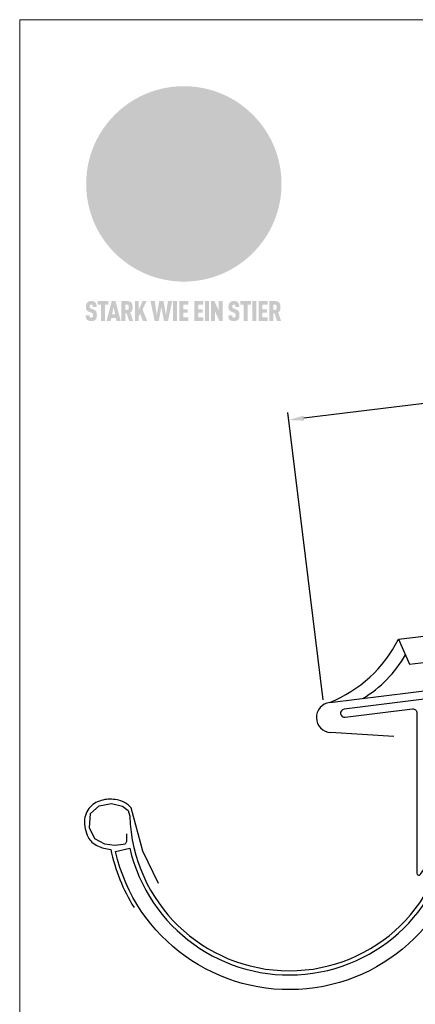
# Model space of a CAD drawing. Units: millimetres. Extents: x 0 to 49754, y 0 to 1470.
# Drawn here: x 37965 to 38161, y 246 to 735 of the extents above; entities that cross this region are included whole.
import ezdxf

# ---------------------------------------------------------------- set-up
doc = ezdxf.new("R2010")
doc.units = ezdxf.units.MM
doc.layers.get('Defpoints').update_dxf_attribs({"lineweight": 5})
for name, color, linetype, lineweight, true_color in [('01_PREFA-Dachprodukt', 7, 'Continuous', 25, 0xe1000f), ('02_Kantteile', 7, 'Continuous', 25, 0xff7f7f), ('08_Bemassung', 7, 'Continuous', 5, 0x505f69), ('10_Blattrahmen', 7, 'Continuous', 20, 0x000000), ('20_PREFA_Logo_weiss', 7, 'Continuous', 0, 0xfefefe)]:
    doc.layers.add(name, color=color, linetype=linetype, lineweight=lineweight, true_color=true_color)
doc.layers.add('1 Produkte PREFA', color=10, linetype='Continuous')
doc.styles.get("Standard").update_dxf_attribs({"font": 'arial.ttf'})
doc.dimstyles.new('ISO-25', dxfattribs={"dimscale": 2, "dimtxt": 2, "dimasz": 2.5, "dimexe": 1.25, "dimexo": 0.625, "dimgap": 1, "dimtad": 1, "dimtxsty": 'Standard', "dimcen": 2.5, "dimadec": 0, "dimazin": 0, "dimtfac": 1, "dimtmove": 0, "dimatfit": 3, "dimfxl": 1, "dimarcsym": 0})

# ---------------------------------------------------------------- blocks, each defined once
blk = doc.blocks.new('*D26')
at = {"layer": '08_Bemassung', "color": 0, "linetype": 'ByBlock', "lineweight": -2, "transparency": 16777216}
for p, q in [((38304.04, 519.52), (38298.5, 564.66)), ((38291.51, 560.02), (38105.68, 537.21)), ((38115.29, 397.39), (38097.78, 540.02))]:
    blk.add_line(p, q, dxfattribs=at)
at = {"layer": '08_Bemassung', "color": 0, "transparency": 16777216}
for points in [[(38291.36, 561.27), (38291.66, 558.78), (38298.96, 560.94)], [(38105.53, 538.45), (38105.84, 535.97), (38098.24, 536.29)]]:
    blk.add_solid(points, dxfattribs=at)
at = {"layer": 'Defpoints', "color": 0, "transparency": 16777216}
for p in [(38098.24, 536.29), (38304.27, 517.65), (38115.52, 395.53)]:
    blk.add_point(p, dxfattribs=at)
at = {"layer": '08_Bemassung', "color": 0, "transparency": 16777216, "insert": (38197.86, 554.63), "char_height": 6, "attachment_point": 5, "rotation": 7}
blk.add_mtext('150 mm', dxfattribs=at)
blk = doc.blocks.new('A$C8d5866de')
h = blk.add_hatch(color=256)
h.dxf.hatch_style = 1
h.paths.add_polyline_path([(25.88, -1.79), (30.43, 2.83), (29.86, 3.85), (28.97, 5.42), (30.61, 5.51), (31.96, 5.49), (33.06, 5.39), (33.94, 5.21), (34.61, 4.98), (35.11, 4.71), (35.46, 4.42), (35.69, 4.13), (35.9, 3.67), (35.98, 3.2), (35.97, 2.74), (35.88, 2.32), (35.64, 1.65), (35.51, 1.39), (36.65, 2.5), (37.57, 3.44), (38.25, 4.27), (38.73, 4.92), (39.28, 5.79), (39.5, 6.31), (39.65, 6.89), (39.69, 7.52), (39.6, 8.21), (39.47, 8.6), (39.26, 8.97), (38.98, 9.31), (38.65, 9.63), (37.83, 10.18), (36.87, 10.64), (35.83, 11), (34.77, 11.29), (32.84, 11.67), (31.68, 11.8), (30.43, 11.88), (27.94, 11.93), (25.2, 11.86), (17.95, 24.26), (10.7, 36.66), (8.97, 36.63), (6.95, 36.49), (4.31, 36.16), (1.14, 35.59), (-0.61, 35.19), (-2.45, 34.69), (-4.36, 34.11), (-6.35, 33.41), (-8.39, 32.6), (-10.46, 31.66), (-11.95, 30.89), (-13.43, 30), (-14.88, 29.02), (-16.32, 27.96), (-17.72, 26.84), (-19.08, 25.66), (-21.68, 23.2), (-22.14, 22.78), (-22.7, 22.36), (-23.36, 21.94), (-24.12, 21.55), (-24.97, 21.2), (-25.93, 20.9), (-26.99, 20.66), (-28.15, 20.51), (-29.98, 20.27), (-31.01, 20.05), (-32.1, 19.74), (-33.19, 19.33), (-34.26, 18.78), (-35.28, 18.09), (-36.22, 17.24), (-36.66, 16.71), (-37.03, 16.13), (-37.33, 15.51), (-37.55, 14.89), (-37.7, 14.29), (-37.78, 13.71), (-37.79, 13.18), (-37.72, 12.72), (-38.08, 11.63), (-38.22, 10.64), (-38.19, 10.19), (-38.11, 9.8), (-37.98, 9.46), (-37.78, 9.18), (-37.03, 8.53), (-36.05, 7.94), (-34.78, 7.39), (-33.14, 6.84), (-33.5, 11.52), (-34.4, 12.11), (-35.06, 12.75), (-35.31, 13.13), (-35.46, 13.54), (-35.48, 13.86), (-35.41, 14.23), (-35.27, 14.62), (-35.05, 15.03), (-34.77, 15.43), (-34.42, 15.82), (-34.02, 16.17), (-33.56, 16.47), (-32.89, 16.79), (-32.13, 17.06), (-30.54, 17.45), (-28.73, 17.72), (-30.86, 5.72), (-33, -6.29), (-29.59, -5.64), (-26.61, -6.5), (-22.92, -0.91), (-15.97, -5.92), (-15.49, -19.29), (-11.91, -18.61), (-8.49, -19.48), (-3.25, -8.34), (0.23, -8.34), (4.44, -12.51), (15.04, -12.51), (16.8, -10.76), (21.99, -15.14), (27.17, -19.52), (30.62, -18.8), (35.07, -19.41)])
h.paths.add_polyline_path([(3.16, 5.42), (2.9, 5.18), (2.55, 5.05), (2.08, 5.01), (0.96, 5.1), (-0.85, 5.43), (-3.75, 5.67), (-5.66, 5.69), (-6.49, 5.61), (-7.16, 5.46), (-8.07, 5.08), (-8.8, 4.62), (-9.07, 4.35), (-9.29, 4.04), (-9.42, 3.7), (-9.47, 3.33), (-9.41, 2.6), (-9.26, 2.07), (-9.02, 1.62), (-10.37, 3.02), (-11.42, 4.18), (-12.15, 5.15), (-12.49, 5.78), (-12.81, 6.53), (-13.02, 7.28), (-13.05, 7.62), (-13.02, 7.92), (-12.83, 8.55), (-12.64, 8.93), (-12.35, 9.33), (-11.94, 9.74), (-11.37, 10.16), (-10.61, 10.57), (-9.64, 10.97), (-8.51, 11.31), (-7.32, 11.56), (-4.99, 11.87), (-3.05, 11.99), (-1.93, 12), (0.67, 11.9), (2.19, 11.76), (2.74, 11.68), (3.04, 11.57), (3.19, 11.39), (3.33, 11.09), (3.55, 10.23), (3.7, 9.24), (3.77, 8.37), (3.75, 7.52), (3.63, 6.59), (3.52, 6.14), (3.36, 5.75)], flags=16)
h = blk.add_hatch(color=256)
h.dxf.hatch_style = 1
h.paths.add_polyline_path([(-43.86, -62.92), (-43.89, -62.89), (-43.93, -62.86), (-43.97, -62.83), (-44.01, -62.8), (-44.05, -62.77), (-44.09, -62.74), (-44.13, -62.71), (-44.17, -62.68), (-44.21, -62.66), (-44.26, -62.63), (-44.3, -62.6), (-44.35, -62.58), (-44.45, -62.53), (-44.55, -62.48), (-44.66, -62.43), (-46.1, -61.86), (-46.19, -61.82), (-46.28, -61.78), (-46.35, -61.74), (-46.41, -61.7), (-46.46, -61.66), (-46.52, -61.61), (-46.56, -61.56), (-46.6, -61.51), (-46.63, -61.45), (-46.65, -61.39), (-46.67, -61.34), (-46.68, -61.28), (-46.69, -61.22), (-46.71, -61.15), (-46.71, -61.05), (-46.72, -60.95), (-46.71, -60.75), (-46.71, -60.67), (-46.7, -60.57), (-46.69, -60.5), (-46.67, -60.44), (-46.66, -60.38), (-46.63, -60.32), (-46.61, -60.27), (-46.58, -60.22), (-46.52, -60.14), (-46.48, -60.09), (-46.43, -60.05), (-46.39, -60.02), (-46.33, -59.99), (-46.28, -59.97), (-46.22, -59.95), (-46.15, -59.93), (-46.09, -59.92), (-45.98, -59.91), (-45.9, -59.91), (-45.83, -59.91), (-45.76, -59.93), (-45.69, -59.94), (-45.63, -59.96), (-45.57, -59.99), (-45.51, -60.03), (-45.45, -60.07), (-45.4, -60.12), (-45.36, -60.18), (-45.32, -60.24), (-45.29, -60.31), (-45.26, -60.39), (-45.24, -60.46), (-45.23, -60.53), (-45.22, -60.6), (-45.21, -60.66), (-45.21, -60.76), (-45.2, -60.91), (-45.2, -61.03), (-43.28, -61.03), (-43.28, -60.85), (-43.28, -60.67), (-43.3, -60.5), (-43.31, -60.41), (-43.32, -60.33), (-43.33, -60.25), (-43.34, -60.17), (-43.36, -60.09), (-43.37, -60.01), (-43.39, -59.93), (-43.41, -59.86), (-43.43, -59.79), (-43.45, -59.71), (-43.47, -59.64), (-43.5, -59.57), (-43.52, -59.5), (-43.55, -59.44), (-43.58, -59.37), (-43.61, -59.31), (-43.65, -59.25), (-43.68, -59.19), (-43.72, -59.13), (-43.76, -59.07), (-43.8, -59.01), (-43.84, -58.96), (-43.88, -58.91), (-43.93, -58.86), (-43.97, -58.81), (-44.02, -58.76), (-44.06, -58.72), (-44.1, -58.68), (-44.14, -58.65), (-44.19, -58.61), (-44.23, -58.58), (-44.28, -58.55), (-44.32, -58.52), (-44.37, -58.49), (-44.42, -58.46), (-44.47, -58.43), (-44.53, -58.41), (-44.58, -58.38), (-44.64, -58.36), (-44.69, -58.34), (-44.75, -58.32), (-44.81, -58.3), (-44.87, -58.28), (-44.94, -58.26), (-45, -58.24), (-45.07, -58.23), (-45.13, -58.21), (-45.2, -58.2), (-45.27, -58.19), (-45.34, -58.18), (-45.41, -58.17), (-45.49, -58.16), (-45.64, -58.15), (-45.8, -58.14), (-45.96, -58.13), (-46.1, -58.14), (-46.17, -58.14), (-46.24, -58.15), (-46.3, -58.15), (-46.37, -58.16), (-46.44, -58.17), (-46.5, -58.18), (-46.56, -58.19), (-46.63, -58.2), (-46.69, -58.21), (-46.75, -58.23), (-46.81, -58.24), (-46.87, -58.26), (-46.92, -58.28), (-46.98, -58.3), (-47.04, -58.32), (-47.09, -58.34), (-47.15, -58.36), (-47.2, -58.38), (-47.25, -58.41), (-47.31, -58.43), (-47.36, -58.46), (-47.41, -58.49), (-47.46, -58.52), (-47.5, -58.55), (-47.55, -58.58), (-47.6, -58.61), (-47.64, -58.65), (-47.69, -58.68), (-47.73, -58.72), (-47.77, -58.76), (-47.83, -58.81), (-47.88, -58.86), (-47.93, -58.91), (-47.98, -58.96), (-48.02, -59.02), (-48.07, -59.07), (-48.11, -59.13), (-48.15, -59.19), (-48.19, -59.25), (-48.23, -59.31), (-48.27, -59.37), (-48.3, -59.43), (-48.34, -59.5), (-48.37, -59.56), (-48.4, -59.63), (-48.43, -59.7), (-48.45, -59.77), (-48.48, -59.84), (-48.5, -59.91), (-48.52, -59.99), (-48.54, -60.06), (-48.56, -60.13), (-48.57, -60.21), (-48.59, -60.29), (-48.6, -60.36), (-48.61, -60.44), (-48.62, -60.52), (-48.63, -60.6), (-48.63, -60.69), (-48.64, -60.77), (-48.64, -60.85), (-48.64, -61.07), (-48.64, -61.21), (-48.63, -61.33), (-48.62, -61.46), (-48.61, -61.58), (-48.6, -61.69), (-48.58, -61.8), (-48.56, -61.9), (-48.54, -62), (-48.53, -62.05), (-48.52, -62.1), (-48.5, -62.15), (-48.49, -62.19), (-48.47, -62.24), (-48.46, -62.28), (-48.44, -62.32), (-48.43, -62.36), (-48.41, -62.4), (-48.39, -62.44), (-48.37, -62.48), (-48.36, -62.51), (-48.34, -62.55), (-48.32, -62.58), (-48.29, -62.61), (-48.27, -62.65), (-48.25, -62.68), (-48.23, -62.71), (-48.2, -62.74), (-48.18, -62.77), (-48.15, -62.8), (-48.13, -62.83), (-48.1, -62.86), (-48.07, -62.89), (-48.04, -62.92), (-48.01, -62.94), (-47.98, -62.97), (-47.95, -63), (-47.92, -63.02), (-47.89, -63.05), (-47.85, -63.07), (-47.82, -63.1), (-47.78, -63.12), (-47.75, -63.15), (-47.71, -63.17), (-47.67, -63.19), (-47.64, -63.21), (-47.6, -63.23), (-47.56, -63.26), (-47.52, -63.28), (-47.43, -63.32), (-47.35, -63.35), (-46, -63.9), (-45.88, -63.95), (-45.82, -63.97), (-45.76, -64), (-45.68, -64.04), (-45.59, -64.08), (-45.54, -64.12), (-45.47, -64.16), (-45.42, -64.21), (-45.37, -64.25), (-45.32, -64.3), (-45.28, -64.35), (-45.25, -64.4), (-45.23, -64.46), (-45.2, -64.53), (-45.18, -64.6), (-45.16, -64.69), (-45.14, -64.77), (-45.14, -64.84), (-45.13, -64.9), (-45.12, -64.97), (-45.12, -65.05), (-45.12, -65.12), (-45.12, -65.2), (-45.12, -65.4), (-45.12, -65.49), (-45.13, -65.55), (-45.14, -65.61), (-45.15, -65.68), (-45.16, -65.76), (-45.18, -65.83), (-45.2, -65.9), (-45.23, -65.97), (-45.26, -66.03), (-45.3, -66.08), (-45.32, -66.11), (-45.34, -66.13), (-45.38, -66.17), (-45.42, -66.21), (-45.47, -66.24), (-45.53, -66.27), (-45.59, -66.3), (-45.65, -66.32), (-45.72, -66.33), (-45.8, -66.34), (-45.88, -66.35), (-45.97, -66.35), (-46.05, -66.35), (-46.12, -66.34), (-46.2, -66.33), (-46.27, -66.31), (-46.33, -66.29), (-46.39, -66.26), (-46.45, -66.23), (-46.51, -66.19), (-46.56, -66.15), (-46.6, -66.11), (-46.63, -66.06), (-46.67, -66.01), (-46.7, -65.95), (-46.73, -65.88), (-46.75, -65.8), (-46.76, -65.75), (-46.77, -65.69), (-46.78, -65.63), (-46.78, -65.57), (-46.79, -65.51), (-46.79, -65.44), (-46.8, -65.37), (-46.8, -65.3), (-46.8, -65.23), (-48.72, -65.23), (-48.72, -65.41), (-48.72, -65.59), (-48.71, -65.76), (-48.69, -65.92), (-48.67, -66.08), (-48.66, -66.16), (-48.65, -66.23), (-48.63, -66.3), (-48.62, -66.37), (-48.6, -66.44), (-48.58, -66.51), (-48.56, -66.58), (-48.54, -66.64), (-48.52, -66.7), (-48.5, -66.77), (-48.47, -66.83), (-48.44, -66.89), (-48.41, -66.94), (-48.38, -67), (-48.35, -67.06), (-48.32, -67.11), (-48.28, -67.16), (-48.25, -67.21), (-48.21, -67.26), (-48.17, -67.31), (-48.13, -67.36), (-48.08, -67.41), (-48.04, -67.45), (-48, -67.49), (-47.96, -67.53), (-47.91, -67.56), (-47.86, -67.6), (-47.81, -67.64), (-47.76, -67.67), (-47.71, -67.7), (-47.65, -67.74), (-47.6, -67.77), (-47.54, -67.8), (-47.48, -67.83), (-47.42, -67.86), (-47.36, -67.88), (-47.29, -67.91), (-47.23, -67.93), (-47.16, -67.96), (-47.09, -67.98), (-47.02, -68), (-46.95, -68.02), (-46.88, -68.03), (-46.8, -68.05), (-46.73, -68.06), (-46.65, -68.08), (-46.57, -68.09), (-46.48, -68.1), (-46.4, -68.11), (-46.32, -68.11), (-46.23, -68.12), (-46.14, -68.12), (-45.96, -68.13), (-45.78, -68.12), (-45.69, -68.12), (-45.6, -68.11), (-45.52, -68.1), (-45.44, -68.09), (-45.35, -68.08), (-45.27, -68.07), (-45.2, -68.06), (-45.12, -68.04), (-45.04, -68.03), (-44.97, -68.01), (-44.89, -67.99), (-44.82, -67.97), (-44.75, -67.94), (-44.68, -67.92), (-44.62, -67.89), (-44.55, -67.87), (-44.49, -67.84), (-44.43, -67.81), (-44.37, -67.78), (-44.31, -67.75), (-44.25, -67.72), (-44.2, -67.69), (-44.14, -67.65), (-44.09, -67.62), (-44.04, -67.58), (-43.99, -67.55), (-43.95, -67.51), (-43.9, -67.47), (-43.86, -67.43), (-43.82, -67.39), (-43.77, -67.34), (-43.73, -67.3), (-43.69, -67.25), (-43.65, -67.2), (-43.63, -67.17), (-43.61, -67.14), (-43.59, -67.12), (-43.57, -67.09), (-43.54, -67.04), (-43.51, -66.98), (-43.48, -66.92), (-43.45, -66.86), (-43.42, -66.8), (-43.4, -66.74), (-43.38, -66.68), (-43.35, -66.62), (-43.33, -66.55), (-43.32, -66.49), (-43.3, -66.42), (-43.29, -66.35), (-43.27, -66.28), (-43.26, -66.21), (-43.24, -66.06), (-43.22, -65.9), (-43.21, -65.74), (-43.2, -65.57), (-43.19, -65.4), (-43.19, -65.21), (-43.19, -65.06), (-43.2, -64.9), (-43.2, -64.75), (-43.21, -64.61), (-43.22, -64.48), (-43.23, -64.34), (-43.25, -64.22), (-43.27, -64.1), (-43.29, -63.98), (-43.3, -63.93), (-43.31, -63.87), (-43.33, -63.82), (-43.34, -63.77), (-43.36, -63.72), (-43.37, -63.67), (-43.39, -63.62), (-43.41, -63.58), (-43.42, -63.53), (-43.44, -63.49), (-43.46, -63.45), (-43.48, -63.41), (-43.5, -63.37), (-43.52, -63.33), (-43.54, -63.29), (-43.57, -63.26), (-43.59, -63.22), (-43.62, -63.18), (-43.64, -63.15), (-43.67, -63.11), (-43.7, -63.08), (-43.73, -63.05), (-43.76, -63.01), (-43.79, -62.98), (-43.82, -62.95)])
h = blk.add_hatch(color=256)
h.dxf.hatch_style = 1
h.paths.add_polyline_path([(-39.22, -59.98), (-37.56, -59.98), (-37.56, -58.2), (-42.8, -58.2), (-42.8, -59.98), (-41.14, -59.98), (-41.14, -68.06), (-39.22, -68.06)])
h = blk.add_hatch(color=256)
h.dxf.hatch_style = 1
h.paths.add_polyline_path([(-38.36, -68.06), (-36.32, -68.06), (-36, -66.54), (-33.73, -66.54), (-33.41, -68.06), (-31.36, -68.06), (-33.9, -58.2), (-35.83, -58.2)])
h.paths.add_polyline_path([(-35.62, -64.76), (-34.86, -61.1), (-34.1, -64.76)], flags=16)
h = blk.add_hatch(color=256)
h.dxf.hatch_style = 1
h.paths.add_polyline_path([(-30.96, -68.06), (-29.03, -68.06), (-29.03, -64.26), (-28.37, -64.26), (-27.14, -68.06), (-25.13, -68.06), (-26.54, -63.83), (-26.46, -63.77), (-26.42, -63.74), (-26.38, -63.71), (-26.34, -63.68), (-26.3, -63.65), (-26.27, -63.62), (-26.23, -63.59), (-26.19, -63.56), (-26.16, -63.52), (-26.13, -63.49), (-26.1, -63.46), (-26.06, -63.42), (-26.03, -63.39), (-26, -63.36), (-25.98, -63.32), (-25.95, -63.29), (-25.92, -63.25), (-25.9, -63.21), (-25.87, -63.18), (-25.85, -63.14), (-25.82, -63.1), (-25.8, -63.06), (-25.78, -63.03), (-25.76, -62.99), (-25.74, -62.95), (-25.72, -62.91), (-25.7, -62.87), (-25.69, -62.83), (-25.67, -62.79), (-25.66, -62.74), (-25.64, -62.7), (-25.62, -62.62), (-25.59, -62.53), (-25.57, -62.45), (-25.55, -62.36), (-25.53, -62.27), (-25.51, -62.18), (-25.5, -62.09), (-25.48, -62), (-25.47, -61.9), (-25.46, -61.81), (-25.45, -61.71), (-25.45, -61.62), (-25.44, -61.52), (-25.44, -61.42), (-25.44, -61.32), (-25.45, -60.88), (-25.45, -60.71), (-25.47, -60.55), (-25.49, -60.39), (-25.5, -60.31), (-25.51, -60.24), (-25.52, -60.17), (-25.54, -60.09), (-25.55, -60.02), (-25.57, -59.95), (-25.59, -59.88), (-25.61, -59.82), (-25.63, -59.75), (-25.65, -59.68), (-25.67, -59.62), (-25.69, -59.56), (-25.72, -59.5), (-25.75, -59.44), (-25.77, -59.38), (-25.8, -59.32), (-25.83, -59.26), (-25.86, -59.21), (-25.9, -59.16), (-25.93, -59.1), (-25.97, -59.05), (-26, -59), (-26.02, -58.98), (-26.04, -58.95), (-26.06, -58.93), (-26.08, -58.91), (-26.1, -58.88), (-26.12, -58.86), (-26.14, -58.84), (-26.17, -58.82), (-26.19, -58.8), (-26.21, -58.77), (-26.23, -58.75), (-26.26, -58.73), (-26.28, -58.71), (-26.31, -58.69), (-26.33, -58.68), (-26.36, -58.66), (-26.39, -58.64), (-26.41, -58.62), (-26.44, -58.6), (-26.47, -58.59), (-26.52, -58.55), (-26.58, -58.52), (-26.64, -58.49), (-26.71, -58.46), (-26.77, -58.43), (-26.84, -58.41), (-26.91, -58.38), (-26.98, -58.36), (-27.05, -58.34), (-27.12, -58.32), (-27.2, -58.3), (-27.28, -58.29), (-27.36, -58.27), (-27.44, -58.26), (-27.52, -58.25), (-27.61, -58.23), (-27.7, -58.23), (-27.79, -58.22), (-27.88, -58.21), (-27.97, -58.21), (-28.17, -58.2), (-30.96, -58.2)])
h.paths.add_polyline_path([(-29.03, -59.98), (-27.61, -59.98), (-27.45, -60.48), (-27.44, -60.53), (-27.37, -60.79), (-27.37, -60.94), (-27.32, -61.59), (-27.61, -62.43), (-29.03, -62.57)], flags=16)
h = blk.add_hatch(color=256)
h.dxf.hatch_style = 1
h.paths.add_polyline_path([(-22.35, -62.44), (-22.35, -58.2), (-24.28, -58.2), (-24.28, -68.06), (-22.35, -68.06), (-22.35, -65.79), (-21.72, -64.46), (-20.3, -68.06), (-18.2, -68.06), (-20.48, -62.3), (-18.52, -58.2), (-20.48, -58.2)])
h = blk.add_hatch(color=256)
h.dxf.hatch_style = 1
h.paths.add_polyline_path([(-14.48, -68.06), (-12.43, -68.06), (-11.16, -61.08), (-9.88, -68.06), (-7.84, -68.06), (-5.78, -58.2), (-7.93, -58.2), (-8.86, -65.17), (-10.08, -58.2), (-12.24, -58.2), (-13.45, -65.17), (-14.38, -58.2), (-16.54, -58.2)])
h = blk.add_hatch(color=256)
h.dxf.hatch_style = 1
h.paths.add_polyline_path([(-5.32, -68.06), (-3.4, -68.06), (-3.4, -58.2), (-5.32, -58.2)])
h = blk.add_hatch(color=256)
h.dxf.hatch_style = 1
h.paths.add_polyline_path([(-0.32, -59.98), (2.25, -59.98), (2.25, -58.2), (-2.24, -58.2), (-2.24, -68.06), (2.25, -68.06), (2.25, -66.28), (-0.32, -66.28), (-0.32, -63.98), (1.9, -63.98), (1.9, -62.21), (-0.32, -62.21)])
h = blk.add_hatch(color=256)
h.dxf.hatch_style = 1
h.paths.add_polyline_path([(9.71, -68.06), (9.71, -66.28), (7.14, -66.28), (7.14, -63.98), (9.35, -63.98), (9.35, -62.21), (7.14, -62.21), (7.14, -59.98), (9.71, -59.98), (9.71, -58.2), (5.21, -58.2), (5.21, -68.06)])
h = blk.add_hatch(color=256)
h.dxf.hatch_style = 1
h.paths.add_polyline_path([(12.45, -58.2), (10.53, -58.2), (10.53, -68.06), (12.45, -68.06)])
h = blk.add_hatch(color=256)
h.dxf.hatch_style = 1
h.paths.add_polyline_path([(15.24, -58.2), (13.56, -58.2), (13.56, -68.06), (15.49, -68.06), (15.49, -63.24), (17.65, -68.06), (19.29, -68.06), (19.29, -58.2), (17.36, -58.2), (17.36, -63.02)])
h = blk.add_hatch(color=256)
h.dxf.hatch_style = 1
h.paths.add_polyline_path([(24.09, -60.75), (24.09, -60.67), (24.1, -60.57), (24.12, -60.5), (24.13, -60.44), (24.15, -60.38), (24.17, -60.32), (24.19, -60.27), (24.22, -60.22), (24.28, -60.14), (24.32, -60.09), (24.37, -60.05), (24.42, -60.02), (24.47, -59.99), (24.52, -59.97), (24.58, -59.95), (24.65, -59.93), (24.72, -59.92), (24.82, -59.91), (24.9, -59.91), (24.97, -59.91), (25.05, -59.93), (25.11, -59.94), (25.17, -59.96), (25.23, -59.99), (25.29, -60.03), (25.35, -60.07), (25.4, -60.12), (25.44, -60.18), (25.48, -60.24), (25.52, -60.31), (25.54, -60.39), (25.56, -60.46), (25.58, -60.53), (25.58, -60.6), (25.59, -60.66), (25.6, -60.76), (25.6, -60.91), (25.6, -61.03), (27.53, -61.03), (27.53, -60.85), (27.52, -60.67), (27.5, -60.5), (27.5, -60.41), (27.49, -60.33), (27.47, -60.25), (27.46, -60.17), (27.45, -60.09), (27.43, -60.01), (27.41, -59.93), (27.39, -59.86), (27.37, -59.79), (27.35, -59.71), (27.33, -59.64), (27.31, -59.57), (27.28, -59.5), (27.25, -59.44), (27.22, -59.37), (27.19, -59.31), (27.16, -59.25), (27.12, -59.19), (27.09, -59.13), (27.05, -59.07), (27.01, -59.01), (26.97, -58.96), (26.92, -58.91), (26.88, -58.86), (26.83, -58.81), (26.78, -58.76), (26.74, -58.72), (26.7, -58.68), (26.66, -58.65), (26.62, -58.61), (26.57, -58.58), (26.53, -58.55), (26.48, -58.52), (26.43, -58.49), (26.38, -58.46), (26.33, -58.43), (26.28, -58.41), (26.22, -58.38), (26.17, -58.36), (26.11, -58.34), (26.05, -58.32), (25.99, -58.3), (25.93, -58.28), (25.87, -58.26), (25.8, -58.24), (25.74, -58.23), (25.67, -58.21), (25.6, -58.2), (25.53, -58.19), (25.46, -58.18), (25.39, -58.17), (25.32, -58.16), (25.16, -58.15), (25.01, -58.14), (24.84, -58.13), (24.7, -58.14), (24.63, -58.14), (24.57, -58.15), (24.5, -58.15), (24.43, -58.16), (24.37, -58.17), (24.3, -58.18), (24.24, -58.19), (24.18, -58.2), (24.12, -58.21), (24.05, -58.23), (24, -58.24), (23.94, -58.26), (23.88, -58.28), (23.82, -58.3), (23.76, -58.32), (23.71, -58.34), (23.66, -58.36), (23.6, -58.38), (23.55, -58.41), (23.5, -58.43), (23.45, -58.46), (23.4, -58.49), (23.35, -58.52), (23.3, -58.55), (23.25, -58.58), (23.21, -58.61), (23.16, -58.65), (23.12, -58.68), (23.07, -58.72), (23.03, -58.76), (22.98, -58.81), (22.92, -58.86), (22.87, -58.91), (22.83, -58.96), (22.78, -59.02), (22.73, -59.07), (22.69, -59.13), (22.65, -59.19), (22.61, -59.25), (22.57, -59.31), (22.53, -59.37), (22.5, -59.43), (22.47, -59.5), (22.44, -59.56), (22.41, -59.63), (22.38, -59.7), (22.35, -59.77), (22.33, -59.84), (22.3, -59.91), (22.28, -59.99), (22.26, -60.06), (22.25, -60.13), (22.23, -60.21), (22.22, -60.29), (22.2, -60.36), (22.19, -60.44), (22.18, -60.52), (22.18, -60.6), (22.17, -60.69), (22.17, -60.77), (22.16, -60.85), (22.16, -61.07), (22.17, -61.21), (22.17, -61.33), (22.18, -61.46), (22.19, -61.58), (22.21, -61.69), (22.22, -61.8), (22.24, -61.9), (22.26, -62), (22.27, -62.05), (22.29, -62.1), (22.3, -62.15), (22.31, -62.19), (22.33, -62.24), (22.34, -62.28), (22.36, -62.32), (22.38, -62.36), (22.39, -62.4), (22.41, -62.44), (22.43, -62.48), (22.45, -62.51), (22.47, -62.55), (22.49, -62.58), (22.51, -62.61), (22.53, -62.65), (22.55, -62.68), (22.58, -62.71), (22.6, -62.74), (22.63, -62.77), (22.65, -62.8), (22.68, -62.83), (22.71, -62.86), (22.73, -62.89), (22.76, -62.92), (22.79, -62.94), (22.82, -62.97), (22.85, -63), (22.88, -63.02), (22.92, -63.05), (22.95, -63.07), (22.99, -63.1), (23.02, -63.12), (23.06, -63.15), (23.09, -63.17), (23.13, -63.19), (23.17, -63.21), (23.21, -63.23), (23.25, -63.26), (23.29, -63.28), (23.37, -63.32), (23.46, -63.35), (24.8, -63.9), (24.93, -63.95), (24.99, -63.97), (25.04, -64), (25.13, -64.04), (25.21, -64.08), (25.27, -64.12), (25.33, -64.16), (25.39, -64.21), (25.44, -64.25), (25.48, -64.3), (25.52, -64.35), (25.55, -64.4), (25.58, -64.46), (25.6, -64.53), (25.62, -64.6), (25.64, -64.69), (25.66, -64.77), (25.67, -64.84), (25.67, -64.9), (25.68, -64.97), (25.68, -65.05), (25.68, -65.12), (25.69, -65.2), (25.68, -65.4), (25.68, -65.49), (25.67, -65.55), (25.67, -65.61), (25.66, -65.68), (25.64, -65.76), (25.63, -65.83), (25.6, -65.9), (25.58, -65.97), (25.54, -66.03), (25.51, -66.08), (25.48, -66.11), (25.46, -66.13), (25.43, -66.17), (25.38, -66.21), (25.33, -66.24), (25.27, -66.27), (25.21, -66.3), (25.15, -66.32), (25.08, -66.33), (25.01, -66.34), (24.92, -66.35), (24.83, -66.35), (24.76, -66.35), (24.68, -66.34), (24.6, -66.33), (24.54, -66.31), (24.48, -66.29), (24.42, -66.26), (24.36, -66.23), (24.29, -66.19), (24.24, -66.15), (24.21, -66.11), (24.17, -66.06), (24.14, -66.01), (24.11, -65.95), (24.08, -65.88), (24.05, -65.8), (24.04, -65.75), (24.03, -65.69), (24.03, -65.63), (24.02, -65.57), (24.01, -65.51), (24.01, -65.44), (24.01, -65.37), (24.01, -65.3), (24.01, -65.23), (22.08, -65.23), (22.08, -65.41), (22.09, -65.59), (22.1, -65.76), (22.11, -65.92), (22.13, -66.08), (22.14, -66.16), (22.16, -66.23), (22.17, -66.3), (22.19, -66.37), (22.2, -66.44), (22.22, -66.51), (22.24, -66.58), (22.26, -66.64), (22.28, -66.7), (22.31, -66.77), (22.33, -66.83), (22.36, -66.89), (22.39, -66.94), (22.42, -67), (22.45, -67.06), (22.48, -67.11), (22.52, -67.16), (22.56, -67.21), (22.59, -67.26), (22.63, -67.31), (22.68, -67.36), (22.72, -67.41), (22.76, -67.45), (22.8, -67.49), (22.85, -67.53), (22.89, -67.56), (22.94, -67.6), (22.99, -67.64), (23.04, -67.67), (23.09, -67.7), (23.15, -67.74), (23.2, -67.77), (23.26, -67.8), (23.32, -67.83), (23.38, -67.86), (23.44, -67.88), (23.51, -67.91), (23.57, -67.93), (23.64, -67.96), (23.71, -67.98), (23.78, -68), (23.85, -68.02), (23.93, -68.03), (24, -68.05), (24.08, -68.06), (24.16, -68.08), (24.24, -68.09), (24.32, -68.1), (24.4, -68.11), (24.49, -68.11), (24.57, -68.12), (24.66, -68.12), (24.84, -68.13), (25.02, -68.12), (25.11, -68.12), (25.2, -68.11), (25.28, -68.1), (25.37, -68.09), (25.45, -68.08), (25.53, -68.07), (25.61, -68.06), (25.69, -68.04), (25.76, -68.03), (25.84, -68.01), (25.91, -67.99), (25.98, -67.97), (26.05, -67.94), (26.12, -67.92), (26.18, -67.89), (26.25, -67.87), (26.31, -67.84), (26.38, -67.81), (26.44, -67.78), (26.49, -67.75), (26.55, -67.72), (26.61, -67.69), (26.66, -67.65), (26.71, -67.62), (26.76, -67.58), (26.81, -67.55), (26.86, -67.51), (26.9, -67.47), (26.94, -67.43), (26.99, -67.39), (27.03, -67.34), (27.07, -67.3), (27.12, -67.25), (27.15, -67.2), (27.17, -67.17), (27.19, -67.14), (27.21, -67.12), (27.23, -67.09), (27.26, -67.04), (27.29, -66.98), (27.33, -66.92), (27.35, -66.86), (27.38, -66.8), (27.4, -66.74), (27.43, -66.68), (27.45, -66.62), (27.47, -66.55), (27.49, -66.49), (27.5, -66.42), (27.52, -66.35), (27.53, -66.28), (27.54, -66.21), (27.56, -66.06), (27.58, -65.9), (27.6, -65.74), (27.6, -65.57), (27.61, -65.4), (27.61, -65.21), (27.61, -65.06), (27.61, -64.9), (27.6, -64.75), (27.59, -64.61), (27.58, -64.48), (27.57, -64.34), (27.55, -64.22), (27.54, -64.1), (27.51, -63.98), (27.5, -63.93), (27.49, -63.87), (27.47, -63.82), (27.46, -63.77), (27.45, -63.72), (27.43, -63.67), (27.41, -63.62), (27.4, -63.58), (27.38, -63.53), (27.36, -63.49), (27.34, -63.45), (27.32, -63.41), (27.3, -63.37), (27.28, -63.33), (27.26, -63.29), (27.24, -63.26), (27.21, -63.22), (27.19, -63.18), (27.16, -63.15), (27.13, -63.11), (27.1, -63.08), (27.07, -63.05), (27.04, -63.01), (27.01, -62.98), (26.98, -62.95), (26.94, -62.92), (26.91, -62.89), (26.87, -62.86), (26.84, -62.83), (26.8, -62.8), (26.76, -62.77), (26.72, -62.74), (26.68, -62.71), (26.63, -62.68), (26.59, -62.66), (26.54, -62.63), (26.5, -62.6), (26.45, -62.58), (26.35, -62.53), (26.25, -62.48), (26.15, -62.43), (24.7, -61.86), (24.61, -61.82), (24.53, -61.78), (24.45, -61.74), (24.4, -61.7), (24.34, -61.66), (24.29, -61.61), (24.24, -61.56), (24.2, -61.51), (24.17, -61.45), (24.15, -61.39), (24.13, -61.34), (24.12, -61.28), (24.11, -61.22), (24.1, -61.15), (24.09, -61.05), (24.09, -60.95)])
h = blk.add_hatch(color=256)
h.dxf.hatch_style = 1
h.paths.add_polyline_path([(29.7, -59.98), (29.7, -68.06), (31.63, -68.06), (31.63, -59.98), (33.29, -59.98), (33.29, -58.2), (28.04, -58.2), (28.04, -59.98)])
h = blk.add_hatch(color=256)
h.dxf.hatch_style = 1
h.paths.add_polyline_path([(34.04, -68.06), (35.96, -68.06), (35.96, -58.2), (34.04, -58.2)])
h = blk.add_hatch(color=256)
h.dxf.hatch_style = 1
h.paths.add_polyline_path([(37.11, -68.06), (41.61, -68.06), (41.61, -66.28), (39.04, -66.28), (39.04, -63.98), (41.25, -63.98), (41.25, -62.21), (39.04, -62.21), (39.04, -59.98), (41.61, -59.98), (41.61, -58.2), (37.11, -58.2)])
h = blk.add_hatch(color=256)
h.dxf.hatch_style = 1
h.paths.add_polyline_path([(42.47, -68.06), (44.4, -68.06), (44.4, -64.26), (45.07, -64.26), (46.29, -68.06), (48.3, -68.06), (46.89, -63.83), (46.97, -63.77), (47.01, -63.74), (47.05, -63.71), (47.09, -63.68), (47.13, -63.65), (47.17, -63.62), (47.2, -63.59), (47.24, -63.56), (47.27, -63.52), (47.3, -63.49), (47.34, -63.46), (47.37, -63.42), (47.4, -63.39), (47.43, -63.36), (47.45, -63.32), (47.48, -63.29), (47.51, -63.25), (47.54, -63.21), (47.56, -63.18), (47.58, -63.14), (47.61, -63.1), (47.63, -63.06), (47.65, -63.03), (47.67, -62.99), (47.69, -62.95), (47.71, -62.91), (47.73, -62.87), (47.74, -62.83), (47.76, -62.79), (47.77, -62.74), (47.79, -62.7), (47.81, -62.62), (47.84, -62.53), (47.86, -62.45), (47.88, -62.36), (47.9, -62.27), (47.92, -62.18), (47.93, -62.09), (47.95, -62), (47.96, -61.9), (47.97, -61.81), (47.98, -61.71), (47.98, -61.62), (47.99, -61.52), (47.99, -61.42), (47.99, -61.32), (47.98, -60.88), (47.98, -60.71), (47.96, -60.55), (47.95, -60.39), (47.93, -60.31), (47.92, -60.24), (47.91, -60.17), (47.89, -60.09), (47.88, -60.02), (47.86, -59.95), (47.84, -59.88), (47.82, -59.82), (47.8, -59.75), (47.78, -59.68), (47.76, -59.62), (47.74, -59.56), (47.71, -59.5), (47.68, -59.44), (47.66, -59.38), (47.63, -59.32), (47.6, -59.26), (47.57, -59.21), (47.53, -59.16), (47.5, -59.1), (47.46, -59.05), (47.43, -59), (47.41, -58.98), (47.39, -58.95), (47.37, -58.93), (47.35, -58.91), (47.33, -58.88), (47.31, -58.86), (47.29, -58.84), (47.27, -58.82), (47.24, -58.8), (47.22, -58.77), (47.2, -58.75), (47.17, -58.73), (47.15, -58.71), (47.12, -58.69), (47.1, -58.68), (47.07, -58.66), (47.05, -58.64), (47.02, -58.62), (46.99, -58.6), (46.96, -58.59), (46.91, -58.55), (46.85, -58.52), (46.79, -58.49), (46.72, -58.46), (46.66, -58.43), (46.59, -58.41), (46.52, -58.38), (46.45, -58.36), (46.38, -58.34), (46.31, -58.32), (46.23, -58.3), (46.15, -58.29), (46.07, -58.27), (45.99, -58.26), (45.91, -58.25), (45.82, -58.23), (45.73, -58.23), (45.64, -58.22), (45.55, -58.21), (45.46, -58.21), (45.26, -58.2), (42.47, -58.2)])
h.paths.add_polyline_path([(44.4, -59.98), (45.82, -59.98), (45.98, -60.48), (45.99, -60.53), (46.06, -60.79), (46.06, -60.94), (46.11, -61.59), (45.82, -62.43), (44.4, -62.57)], flags=16)
at = {"layer": '01_PREFA-Dachprodukt'}
h = blk.add_hatch(color=256, dxfattribs=at)
h.dxf.hatch_style = 1
h.paths.add_polyline_path([(-40.22, -27.12), (-38.86, -29.02), (-37.43, -30.85), (-35.9, -32.61), (-34.29, -34.29), (-32.61, -35.9), (-30.85, -37.42), (-29.02, -38.86), (-27.12, -40.22), (-25.15, -41.48), (-23.12, -42.65), (-21.03, -43.72), (-18.88, -44.69), (-16.68, -45.56), (-14.42, -46.32), (-12.12, -46.97), (-9.77, -47.51), (-7.39, -47.94), (-4.96, -48.25), (-2.5, -48.44), (0, -48.5), (2.5, -48.44), (4.96, -48.25), (7.39, -47.94), (9.77, -47.51), (12.12, -46.97), (14.42, -46.32), (16.68, -45.56), (18.88, -44.69), (21.03, -43.72), (23.12, -42.65), (25.15, -41.48), (27.12, -40.22), (29.02, -38.86), (30.85, -37.42), (32.61, -35.9), (34.29, -34.29), (35.9, -32.61), (37.42, -30.85), (38.86, -29.02), (40.22, -27.12), (41.48, -25.15), (42.65, -23.12), (43.72, -21.03), (44.69, -18.88), (45.56, -16.68), (46.32, -14.42), (46.97, -12.12), (47.51, -9.77), (47.94, -7.39), (48.25, -4.96), (48.44, -2.5), (48.5, 0), (48.44, 2.5), (48.25, 4.96), (47.94, 7.39), (47.51, 9.77), (46.97, 12.12), (46.32, 14.42), (45.56, 16.68), (44.69, 18.88), (43.72, 21.03), (42.65, 23.12), (41.48, 25.15), (40.22, 27.12), (38.86, 29.02), (37.42, 30.85), (35.9, 32.61), (34.29, 34.29), (32.61, 35.9), (30.85, 37.42), (29.02, 38.86), (27.12, 40.22), (25.15, 41.48), (23.12, 42.65), (21.03, 43.72), (18.88, 44.69), (16.68, 45.56), (14.42, 46.32), (12.12, 46.97), (9.77, 47.51), (7.39, 47.94), (4.96, 48.25), (2.5, 48.44), (0, 48.5), (-2.5, 48.44), (-4.96, 48.25), (-7.39, 47.94), (-9.77, 47.51), (-12.12, 46.97), (-14.42, 46.32), (-16.68, 45.56), (-18.88, 44.69), (-21.03, 43.72), (-23.12, 42.65), (-25.15, 41.48), (-27.12, 40.22), (-29.02, 38.86), (-30.85, 37.42), (-32.61, 35.9), (-34.29, 34.29), (-35.9, 32.61), (-37.43, 30.85), (-38.86, 29.02), (-40.22, 27.12), (-41.48, 25.15), (-42.65, 23.12), (-43.72, 21.03), (-44.69, 18.88), (-45.56, 16.68), (-46.32, 14.42), (-46.97, 12.12), (-47.51, 9.77), (-47.94, 7.39), (-48.25, 4.96), (-48.44, 2.5), (-48.5, 0), (-48.44, -2.5), (-48.25, -4.96), (-47.94, -7.39), (-47.51, -9.77), (-46.97, -12.12), (-46.32, -14.42), (-45.56, -16.68), (-44.69, -18.88), (-43.72, -21.03), (-42.65, -23.12), (-41.48, -25.15)])
h.paths.add_polyline_path([(-26.11, -24.38), (-20.54, -24.38), (-19.96, -24.41), (-19.44, -24.49), (-18.52, -24.77), (-17.78, -25.21), (-17.2, -25.76), (-16.76, -26.38), (-16.47, -27.05), (-16.3, -27.73), (-16.24, -28.38), (-16.33, -29.38), (-16.58, -30.23), (-16.99, -30.94), (-17.53, -31.53), (-18.2, -31.97), (-18.98, -32.29), (-19.86, -32.48), (-20.83, -32.54), (-22.5, -32.54), (-22.5, -36.08), (-26.11, -36.08)], flags=16)
h.paths.add_polyline_path([(-22.5, -27.38), (-20.52, -27.38), (-20, -27.73), (-19.74, -28.11), (-19.65, -28.57), (-19.74, -29.02), (-20, -29.41), (-20.38, -29.66), (-20.84, -29.75), (-22.5, -29.75)], flags=0)
h.paths.add_polyline_path([(-33, -6.29), (-30.86, 5.72), (-28.73, 17.72), (-30.54, 17.45), (-32.13, 17.06), (-32.89, 16.79), (-33.56, 16.47), (-34.02, 16.17), (-34.42, 15.82), (-34.77, 15.43), (-35.05, 15.03), (-35.27, 14.62), (-35.41, 14.23), (-35.48, 13.86), (-35.46, 13.54), (-35.31, 13.13), (-35.06, 12.75), (-34.4, 12.11), (-33.5, 11.52), (-33.14, 6.84), (-34.78, 7.39), (-36.05, 7.94), (-37.03, 8.53), (-37.78, 9.18), (-37.98, 9.46), (-38.11, 9.8), (-38.19, 10.19), (-38.22, 10.64), (-38.08, 11.63), (-37.72, 12.72), (-37.79, 13.18), (-37.78, 13.71), (-37.7, 14.29), (-37.55, 14.89), (-37.33, 15.51), (-37.03, 16.13), (-36.66, 16.71), (-36.22, 17.24), (-35.28, 18.09), (-34.26, 18.78), (-33.19, 19.33), (-32.1, 19.74), (-31.01, 20.05), (-29.98, 20.27), (-28.15, 20.51), (-26.99, 20.66), (-25.93, 20.9), (-24.97, 21.2), (-24.12, 21.55), (-23.36, 21.94), (-22.7, 22.36), (-22.14, 22.78), (-21.68, 23.2), (-19.08, 25.66), (-17.72, 26.84), (-16.32, 27.96), (-14.88, 29.02), (-13.43, 30), (-11.95, 30.89), (-10.46, 31.66), (-8.39, 32.6), (-6.35, 33.41), (-4.36, 34.11), (-2.45, 34.69), (-0.61, 35.19), (1.14, 35.59), (4.31, 36.16), (6.95, 36.49), (8.97, 36.63), (10.7, 36.66), (17.95, 24.26), (25.2, 11.86), (27.94, 11.93), (30.43, 11.88), (31.68, 11.8), (32.84, 11.67), (34.77, 11.29), (35.83, 11), (36.87, 10.64), (37.83, 10.18), (38.65, 9.63), (38.98, 9.31), (39.26, 8.97), (39.47, 8.6), (39.6, 8.21), (39.69, 7.52), (39.65, 6.89), (39.5, 6.31), (39.28, 5.79), (38.73, 4.92), (38.25, 4.27), (37.57, 3.44), (36.65, 2.5), (35.51, 1.39), (35.64, 1.65), (35.88, 2.32), (35.97, 2.74), (35.98, 3.2), (35.9, 3.67), (35.69, 4.13), (35.46, 4.42), (35.11, 4.71), (34.61, 4.98), (33.94, 5.21), (33.06, 5.39), (31.96, 5.49), (30.61, 5.51), (28.97, 5.42), (29.86, 3.85), (30.43, 2.83), (25.88, -1.79), (35.07, -19.41), (30.62, -18.8), (27.17, -19.52), (21.99, -15.14), (16.8, -10.76), (15.04, -12.51), (4.44, -12.51), (0.23, -8.34), (-3.25, -8.34), (-8.49, -19.48), (-11.91, -18.61), (-15.49, -19.29), (-15.97, -5.92), (-22.92, -0.91), (-26.61, -6.5), (-29.59, -5.64)], flags=16)
h.paths.add_polyline_path([(-15.69, -24.38), (-8.82, -24.38), (-8.07, -24.44), (-7.36, -24.59), (-6.71, -24.86), (-6.14, -25.22), (-5.67, -25.7), (-5.31, -26.27), (-5.08, -26.95), (-5, -27.73), (-5.11, -28.63), (-5.24, -29.07), (-5.43, -29.48), (-5.68, -29.86), (-5.98, -30.18), (-6.34, -30.46), (-6.76, -30.66), (-6.41, -30.83), (-6.09, -31.07), (-5.81, -31.36), (-5.58, -31.71), (-5.38, -32.11), (-5.22, -32.56), (-5.04, -33.58), (-4.94, -34.84), (-4.84, -35.54), (-4.64, -36.08), (-8.25, -36.08), (-8.45, -35.19), (-8.54, -34.28), (-8.64, -33.46), (-8.72, -33.07), (-8.86, -32.72), (-9.05, -32.43), (-9.32, -32.2), (-9.69, -32.06), (-10.16, -32), (-12.08, -32), (-12.08, -36.08), (-15.69, -36.08)], flags=16)
h.paths.add_polyline_path([(-12.08, -27.17), (-9.47, -27.17), (-8.96, -27.5), (-8.7, -27.88), (-8.61, -28.33), (-8.7, -28.78), (-8.96, -29.16), (-9.34, -29.41), (-9.8, -29.5), (-12.08, -29.5)], flags=0)
h.paths.add_polyline_path([(-3.89, -24.38), (5.79, -24.38), (5.79, -27.38), (-0.29, -27.38), (-0.29, -28.84), (5.23, -28.84), (5.23, -31.63), (-0.29, -31.63), (-0.29, -33.09), (5.97, -33.09), (5.97, -36.08), (-3.89, -36.08)], flags=16)
h.paths.add_polyline_path([(-10.37, 3.02), (-11.42, 4.18), (-12.15, 5.15), (-12.49, 5.78), (-12.81, 6.53), (-13.07, 7.46), (-13.02, 7.92), (-12.83, 8.55), (-12.64, 8.93), (-12.35, 9.33), (-11.94, 9.74), (-11.37, 10.16), (-10.61, 10.57), (-9.64, 10.97), (-8.51, 11.31), (-7.32, 11.56), (-4.99, 11.87), (-3.05, 11.99), (-1.93, 12), (0.67, 11.9), (2.19, 11.76), (2.99, 11.63), (3.19, 11.39), (3.33, 11.09), (3.55, 10.23), (3.7, 9.24), (3.77, 8.37), (3.75, 7.52), (3.63, 6.59), (3.52, 6.14), (3.28, 5.53), (2.9, 5.18), (2.55, 5.05), (2.08, 5.01), (0.96, 5.1), (-0.85, 5.43), (-3.75, 5.67), (-5.66, 5.69), (-6.49, 5.61), (-7.16, 5.46), (-8.07, 5.08), (-8.8, 4.62), (-9.07, 4.35), (-9.29, 4.04), (-9.42, 3.7), (-9.47, 3.33), (-9.41, 2.6), (-9.26, 2.07), (-9.02, 1.62)], flags=0)
h.paths.add_polyline_path([(6.95, -24.38), (16.27, -24.38), (16.27, -27.38), (10.56, -27.38), (10.56, -28.84), (14.68, -28.84), (14.67, -31.63), (10.56, -31.63), (10.56, -36.08), (6.95, -36.08)], flags=16)
h.paths.add_polyline_path([(18.1, -24.38), (21.62, -24.38), (25.88, -36.08), (22.14, -36.08), (21.65, -34.41), (17.93, -34.41), (17.41, -36.08), (13.79, -36.08)], flags=16)
h.paths.add_polyline_path([(18.72, -31.9), (19.87, -28.25), (20.93, -31.9)], flags=0)
h.paths.add_polyline_path([(-0.85, 5.43), (0.96, 5.1), (2.08, 5.01), (2.55, 5.05), (2.9, 5.18), (3.16, 5.42), (3.36, 5.75), (3.52, 6.14), (3.63, 6.59), (3.75, 7.52), (3.77, 8.37), (3.7, 9.24), (3.55, 10.23), (3.33, 11.09), (3.19, 11.39), (3.04, 11.57), (2.74, 11.68), (2.19, 11.76), (0.67, 11.9), (-1.93, 12), (-3.05, 11.99), (-4.99, 11.87), (-7.32, 11.56), (-8.51, 11.31), (-9.64, 10.97), (-10.61, 10.57), (-11.37, 10.16), (-11.94, 9.74), (-12.35, 9.33), (-12.64, 8.93), (-12.83, 8.55), (-13.02, 7.92), (-13.05, 7.62), (-13.02, 7.28), (-12.81, 6.53), (-12.49, 5.78), (-12.15, 5.15), (-11.42, 4.18), (-10.37, 3.02), (-9.02, 1.62), (-9.26, 2.07), (-9.41, 2.6), (-9.47, 3.33), (-9.42, 3.7), (-9.29, 4.04), (-9.07, 4.35), (-8.8, 4.62), (-8.07, 5.08), (-7.16, 5.46), (-6.49, 5.61), (-5.66, 5.69), (-3.75, 5.67)], flags=0)
h.paths.add_polyline_path([(-20.84, -27.38), (-22.5, -27.38), (-22.5, -29.75), (-20.84, -29.75), (-20.38, -29.66), (-20, -29.41), (-19.74, -29.02), (-19.65, -28.57), (-19.74, -28.11), (-20, -27.73), (-20.38, -27.47)], flags=0)
h.paths.add_polyline_path([(-9.8, -29.5), (-9.34, -29.41), (-8.96, -29.16), (-8.7, -28.78), (-8.61, -28.33), (-8.7, -27.88), (-8.96, -27.5), (-9.34, -27.25), (-9.8, -27.17), (-12.08, -27.17), (-12.08, -29.5)], flags=0)
h.paths.add_polyline_path([(20.93, -31.9), (19.88, -28.3), (19.85, -28.3), (18.72, -31.9)], flags=0)
h = blk.add_hatch(color=256, dxfattribs=at)
h.dxf.hatch_style = 1
h.paths.add_polyline_path([(3.77, 8.37), (3.7, 9.24), (3.55, 10.23), (3.33, 11.09), (3.19, 11.39), (3.04, 11.57), (2.74, 11.68), (2.19, 11.76), (0.67, 11.9), (-1.93, 12), (-3.05, 11.99), (-4.99, 11.87), (-7.32, 11.56), (-8.51, 11.31), (-9.64, 10.97), (-10.61, 10.57), (-11.37, 10.16), (-11.94, 9.74), (-12.35, 9.33), (-12.64, 8.93), (-12.83, 8.55), (-13.02, 7.92), (-13.05, 7.62), (-13.02, 7.28), (-12.81, 6.53), (-12.49, 5.78), (-12.15, 5.15), (-11.42, 4.18), (-10.37, 3.02), (-9.02, 1.62), (-9.26, 2.07), (-9.41, 2.6), (-9.47, 3.33), (-9.42, 3.7), (-9.29, 4.04), (-9.07, 4.35), (-8.8, 4.62), (-8.07, 5.08), (-7.16, 5.46), (-6.49, 5.61), (-5.66, 5.69), (-3.75, 5.67), (-0.85, 5.43), (0.96, 5.1), (2.08, 5.01), (2.55, 5.05), (2.9, 5.18), (3.16, 5.42), (3.36, 5.75), (3.52, 6.14), (3.63, 6.59), (3.75, 7.52)])
h = blk.add_hatch(color=256, dxfattribs=at)
h.dxf.hatch_style = 1
h.paths.add_polyline_path([(-8.7, -27.88), (-8.96, -27.5), (-9.34, -27.25), (-9.8, -27.17), (-12.08, -27.17), (-12.08, -29.5), (-9.8, -29.5), (-9.34, -29.41), (-8.96, -29.16), (-8.7, -28.78), (-8.61, -28.33)])
h.paths.add_polyline_path([(-19.74, -28.11), (-20, -27.73), (-20.38, -27.47), (-20.84, -27.38), (-22.5, -27.38), (-22.5, -29.75), (-20.84, -29.75), (-20.38, -29.66), (-20, -29.41), (-19.74, -29.02), (-19.65, -28.57)])
h.paths.add_polyline_path([(19.88, -28.3), (19.85, -28.3), (18.72, -31.9), (20.93, -31.9)])
at = {"layer": '20_PREFA_Logo_weiss'}
h = blk.add_hatch(color=256, dxfattribs=at)
h.dxf.hatch_style = 1
h.paths.add_polyline_path([(-16.99, -30.94), (-16.58, -30.23), (-16.33, -29.38), (-16.24, -28.38), (-16.3, -27.73), (-16.47, -27.05), (-16.76, -26.38), (-17.2, -25.76), (-17.78, -25.21), (-18.52, -24.77), (-19.44, -24.49), (-19.96, -24.41), (-20.54, -24.38), (-26.11, -24.38), (-26.11, -36.08), (-22.5, -36.08), (-22.5, -32.54), (-20.83, -32.54), (-19.86, -32.48), (-18.98, -32.29), (-18.2, -31.97), (-17.53, -31.53)])
h.paths.add_polyline_path([(-20.84, -29.75), (-22.5, -29.75), (-22.5, -27.38), (-20.84, -27.38), (-20.38, -27.47), (-20, -27.73), (-19.74, -28.11), (-19.65, -28.57), (-19.74, -29.02), (-20, -29.41), (-20.38, -29.66)], flags=16)
h.paths.add_polyline_path([(-6.76, -30.66), (-6.34, -30.46), (-5.98, -30.18), (-5.68, -29.86), (-5.43, -29.48), (-5.24, -29.07), (-5.11, -28.63), (-5, -27.73), (-5.08, -26.95), (-5.31, -26.27), (-5.67, -25.7), (-6.14, -25.22), (-6.71, -24.86), (-7.36, -24.59), (-8.07, -24.44), (-8.82, -24.38), (-15.69, -24.38), (-15.69, -36.08), (-12.08, -36.08), (-12.08, -32), (-10.16, -32), (-9.69, -32.06), (-9.32, -32.2), (-9.05, -32.43), (-8.86, -32.72), (-8.72, -33.07), (-8.64, -33.46), (-8.54, -34.28), (-8.45, -35.19), (-8.25, -36.08), (-4.64, -36.08), (-4.84, -35.54), (-4.94, -34.84), (-5.04, -33.58), (-5.22, -32.56), (-5.38, -32.11), (-5.58, -31.71), (-5.81, -31.36), (-6.09, -31.07), (-6.41, -30.83)])
h.paths.add_polyline_path([(-12.08, -29.5), (-12.08, -27.17), (-9.8, -27.17), (-9.34, -27.25), (-8.96, -27.5), (-8.7, -27.88), (-8.61, -28.33), (-8.7, -28.78), (-8.96, -29.16), (-9.34, -29.41), (-9.8, -29.5)], flags=16)
h.paths.add_polyline_path([(-0.29, -31.63), (5.23, -31.63), (5.23, -28.84), (-0.29, -28.84), (-0.29, -27.38), (5.79, -27.38), (5.79, -24.38), (-3.89, -24.38), (-3.89, -36.08), (5.97, -36.08), (5.97, -33.09), (-0.29, -33.09)])
h.paths.add_polyline_path([(14.68, -28.84), (10.56, -28.84), (10.56, -27.38), (16.27, -27.38), (16.27, -24.38), (6.95, -24.38), (6.95, -36.08), (10.56, -36.08), (10.56, -31.63), (14.67, -31.63)])
h.paths.add_polyline_path([(21.62, -24.38), (18.1, -24.38), (13.79, -36.08), (17.41, -36.08), (17.93, -34.41), (21.65, -34.41), (22.14, -36.08), (25.88, -36.08)])
h.paths.add_polyline_path([(19.85, -28.3), (19.88, -28.3), (20.93, -31.9), (18.72, -31.9)], flags=16)
blk = doc.blocks.new('A$C303698f2')
at = {"layer": '10_Blattrahmen'}
blk.add_lwpolyline([(666.01, -470.92), (666.01, 0), (0, 0), (0, -470.92)], close=True, dxfattribs=at)
at = {"xscale": 0.6407018508532909, "yscale": 0.6407018508532909, "zscale": 0.6407018508532909}
blk.add_blockref('A$C8d5866de', (52.22, -52.22), dxfattribs=at)

msp = doc.modelspace()

# ---------------------------------------------------------------- linework, layer by layer
at = {"layer": '01_PREFA-Dachprodukt'}
msp.add_line((38152.682, 427.439), (38158.239, 415.12), dxfattribs=at)
for centre, radius, start, end in [((38093.772, 457.271), 66.033, 292.06138, 333.14215), ((38104.728, 448.841), 59.101, 300.79195, 330.48819)]:
    msp.add_arc(centre, radius, start, end, dxfattribs=at)
at = {"layer": '02_Kantteile'}
for points in [[(38342.428, 421.977), (38349.384, 422.759, -1), (38349.608, 420.771), (38125.711, 392.718, 1), (38126.199, 388.748), (38159.66, 392.856, -0.4504672), (38161.904, 390.871), (38161.904, 311.363, 0.7300768), (38163.719, 310.782), (38173.33, 324.271)], [(38033.529, 306.185), (38025.879, 322.205), (38020.036, 343.731, 0.048174), (38018.512, 345.238, 0.04778), (38016.719, 346.433, 0.061445), (38013.92, 347.518, 0.046774), (38010.305, 348.077, 0.062395), (38006.927, 347.858, 0.054375), (38003.352, 346.761, 0.084239), (38000.268, 344.764, 0.085036), (37998.033, 341.875, 0.101297), (37996.917, 338.089, 0.076993), (37997.24, 333.387, 0.05766), (37998.688, 329.264, 0.100713), (38000.556, 326.824, 0.059375), (38003.364, 324.912, 0.062153), (38006.451, 323.767, 0.022296), (38009.884, 323.12, 0.087626), (38021.432, 294.338, 0.087626)]]:
    msp.add_lwpolyline(points, format="xyb", dxfattribs=at)
msp.add_lwpolyline([(38012.189, 322.137), (38019.293, 323.781, 0.878557), (38179.741, 339.612), (38180.744, 383.571, -0.3723613), (38191.278, 395.208), (38355.706, 415.397), (38356.595, 408.16), (38191.557, 387.896, 0.3723613), (38188.046, 384.017), (38187.033, 339.612, -0.879697)], format="xyb", close=True, dxfattribs=at)
at = {"layer": '1 Produkte PREFA'}
for p, q in [((38152.682, 427.439), (38228.768, 436.781)), ((38118.574, 396.073), (38434.328, 434.843)), ((38158.239, 415.12), (38222.337, 422.99)), ((38150.477, 379.128), (38119.008, 381.144))]:
    msp.add_line(p, q, dxfattribs=at)
msp.add_lwpolyline([(38017.735, 330.896), (38017.685, 328.746), (38017.635, 326.995), (38017.135, 326.095), (38016.785, 325.745), (38016.034, 325.545), (38011.831, 325.095), (38006.928, 325.795), (38001.924, 328.395), (37999.272, 333.846), (37999.873, 340.897), (38004.176, 344.847), (38010.18, 345.997), (38015.734, 344.597), (38018.436, 342.397), (38019.32, 339.676, 0.9696975), (38177.659, 339.676), (38177.659, 345.905), (38176.952, 353.247), (38176.356, 355.529), (38175.661, 356.025), (38174.569, 356.124), (38173.477, 355.529), (38169.109, 349.973)], format="xyb", dxfattribs=at)
msp.add_arc((38119.488, 388.629), 7.5, 97, 266.33442, dxfattribs=at)

# ---------------------------------------------------------------- block references
at = {"xscale": 1.560788373981117, "yscale": 1.560788373981117, "zscale": 1.560788373981117}
msp.add_blockref('A$C303698f2', (37964.653, 734.999), dxfattribs=at)

# ---------------------------------------------------------------- dimensions: what is measured, and where the dimension line sits
at = {"layer": '08_Bemassung'}
dim = msp.add_linear_dim(base=(38098.24, 536.294), p1=(38304.271, 517.655), p2=(38115.523, 395.53), angle=7, text='150 mm', dimstyle='ISO-25', override={"dimscale": 3}, dxfattribs=at)
dim.commit()
dim.dimension.update_dxf_attribs({"geometry": '*D26', "text_midpoint": (38197.859, 554.635)})

doc.saveas('drawing.dxf')
